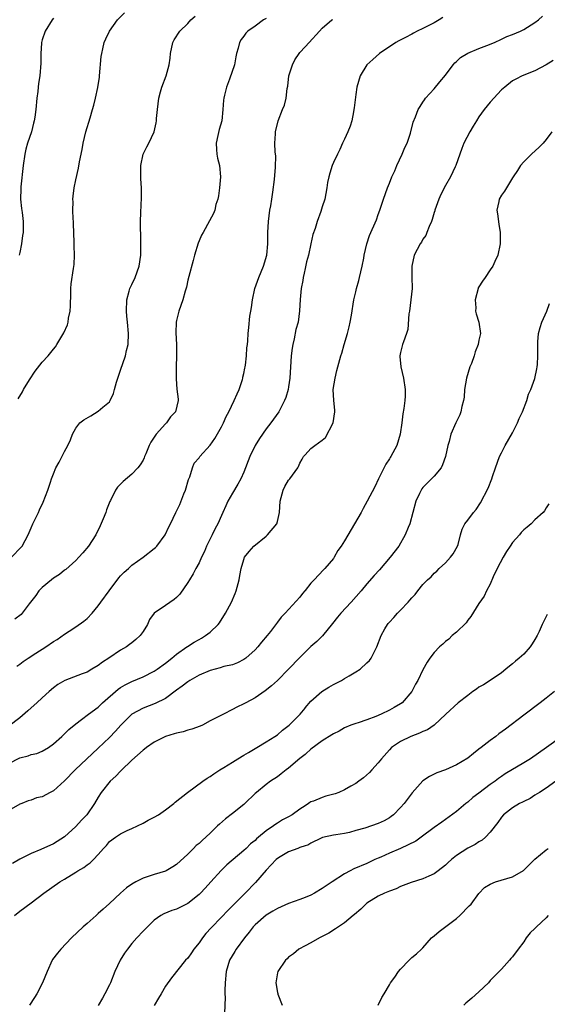
# Model space of a CAD drawing. Units: inches. Extents: x 2535000 to 2538000, y 1548000 to 1551000.
# Drawn here: x 2535425 to 2535519, y 1548465 to 1548641 of the extents above; entities that cross this region are included whole.
import ezdxf

# ---------------------------------------------------------------- set-up
doc = ezdxf.new("R2010")
doc.units = ezdxf.units.IN
doc.header["$MEASUREMENT"] = 0
doc.layers.add('LD25351548_2ft', color=21, linetype='Continuous')

msp = doc.modelspace()

# ---------------------------------------------------------------- linework, layer by layer
at = {"layer": 'LD25351548_2ft'}
for points, elevation in [([(2535423, 1548508.16), (2535425, 1548509.16), (2535426.47, 1548509.53), (2535427, 1548509.74), (2535428.05, 1548509.95), (2535429, 1548510.38), (2535430.1, 1548511), (2535431, 1548511.65), (2535432.51, 1548513), (2535432.76, 1548513.24), (2535433, 1548513.45), (2535433.77, 1548514.23), (2535435, 1548515.26), (2535436.02, 1548516.02), (2535437.28, 1548517), (2535439, 1548518.25), (2535439.78, 1548519), (2535442.57, 1548521.43), (2535443, 1548521.72), (2535443.8, 1548522.2), (2535445, 1548522.81), (2535447, 1548523.64), (2535449, 1548524.66), (2535449.51, 1548525), (2535451, 1548526.09), (2535452.14, 1548527), (2535453, 1548527.72), (2535454.82, 1548529), (2535454.92, 1548529.08), (2535456.14, 1548529.86), (2535457, 1548530.34), (2535457.43, 1548530.57), (2535458.17, 1548531), (2535459, 1548531.65), (2535460.43, 1548533), (2535460.68, 1548533.32), (2535461.74, 1548535), (2535462.82, 1548537), (2535463.48, 1548538.52), (2535463.66, 1548539), (2535464.16, 1548541), (2535464.26, 1548541.74), (2535464.52, 1548543), (2535465, 1548544.63), (2535465.15, 1548545), (2535465.94, 1548546.06), (2535466.79, 1548547), (2535469, 1548548.8), (2535469.22, 1548549), (2535470.89, 1548551), (2535471, 1548551.38), (2535471.37, 1548553), (2535471.49, 1548555), (2535471.69, 1548555.69), (2535472.01, 1548557), (2535472.34, 1548557.66), (2535473, 1548558.76), (2535473.2, 1548559), (2535473.67, 1548559.67), (2535474.65, 1548561), (2535474.78, 1548561.22), (2535475, 1548561.82), (2535475.45, 1548562.55), (2535475.68, 1548563), (2535475.96, 1548563.3), (2535477, 1548564.43), (2535477.68, 1548565), (2535479, 1548565.91), (2535479.6, 1548566.4), (2535480.97, 1548569), (2535481.28, 1548571), (2535481.27, 1548571.27), (2535481.08, 1548573), (2535480.99, 1548575), (2535481.3, 1548577), (2535481.62, 1548578.38), (2535482.33, 1548581), (2535482.53, 1548581.47), (2535482.91, 1548583), (2535483.5, 1548585), (2535483.81, 1548586.19), (2535484.01, 1548587), (2535484.24, 1548588.24), (2535484.66, 1548591), (2535485, 1548592.4), (2535485.12, 1548593), (2535485.55, 1548594.45), (2535485.65, 1548595), (2535486.12, 1548597), (2535486.42, 1548598.42), (2535486.5, 1548599), (2535487, 1548601), (2535487.48, 1548602.52), (2535488.69, 1548605.31), (2535489, 1548606.26), (2535489.27, 1548607), (2535489.95, 1548609), (2535490.66, 1548611), (2535491, 1548611.86), (2535491.46, 1548613), (2535491.95, 1548614.05), (2535492.31, 1548615), (2535493.27, 1548617), (2535493.79, 1548618.21), (2535494.16, 1548619), (2535494.77, 1548620.77), (2535495.25, 1548622.75), (2535495.67, 1548623.67), (2535496.16, 1548625), (2535496.48, 1548625.52), (2535497, 1548626.31), (2535497.26, 1548626.74), (2535497.46, 1548627), (2535499, 1548628.7), (2535500.03, 1548629.97), (2535501, 1548631.12), (2535502.39, 1548633), (2535502.67, 1548633.33), (2535503, 1548633.61), (2535503.72, 1548634.28), (2535505, 1548635.06), (2535507, 1548635.88), (2535508.42, 1548636.42), (2535509.77, 1548637), (2535511, 1548637.56), (2535511.97, 1548638.03), (2535513, 1548638.4), (2535514.45, 1548639), (2535515, 1548639.32), (2535517, 1548640.57), (2535517.66, 1548641), (2535518.33, 1548641.67)], 7854), ([(2535500.57, 1548641.43), (2535499.88, 1548641), (2535499, 1548640.47), (2535497, 1548639.46), (2535495.96, 1548639), (2535495.33, 1548638.67), (2535495, 1548638.48), (2535493.87, 1548637.87), (2535492.71, 1548637.29), (2535492.18, 1548637), (2535489.21, 1548635), (2535488.06, 1548633.94), (2535486.95, 1548633), (2535485.78, 1548631), (2535485.21, 1548629), (2535485, 1548627.71), (2535484.7, 1548625.3), (2535484.67, 1548625), (2535484.58, 1548624.58), (2535484.27, 1548623), (2535483.98, 1548622.02), (2535483.56, 1548621), (2535483, 1548619.72), (2535482.65, 1548619), (2535482.15, 1548617.85), (2535481.72, 1548617), (2535481, 1548615.52), (2535480.78, 1548615), (2535480.38, 1548613.62), (2535480.17, 1548613), (2535479.97, 1548611.97), (2535479.84, 1548611), (2535479.49, 1548609), (2535479, 1548607.63), (2535478.76, 1548606.76), (2535478.08, 1548605), (2535477.76, 1548603.76), (2535477.35, 1548602.65), (2535476.99, 1548600.99), (2535476.53, 1548599), (2535476.22, 1548597.78), (2535475.96, 1548596.61), (2535475.76, 1548595.76), (2535475.59, 1548595), (2535475.53, 1548594.47), (2535475.27, 1548593), (2535475.08, 1548591.08), (2535474.95, 1548589.05), (2535474.68, 1548587), (2535474.32, 1548585.68), (2535474.02, 1548584.02), (2535473.75, 1548583), (2535473.63, 1548582.37), (2535473.47, 1548581), (2535473.22, 1548577), (2535473, 1548575.48), (2535472.91, 1548575), (2535472.48, 1548573.52), (2535472.26, 1548573), (2535471.47, 1548571.47), (2535471.25, 1548571), (2535469.82, 1548569), (2535469, 1548567.95), (2535467.8, 1548566.2), (2535467, 1548564.96), (2535466.07, 1548563), (2535465.76, 1548562.24), (2535465.32, 1548561), (2535465, 1548560.23), (2535464.45, 1548559), (2535463.96, 1548558.04), (2535463, 1548556.47), (2535462.17, 1548555), (2535461.78, 1548554.22), (2535461.25, 1548553), (2535461, 1548552.49), (2535460.37, 1548551), (2535459.88, 1548550.12), (2535459.35, 1548549), (2535458.36, 1548547), (2535457.96, 1548546.04), (2535457.45, 1548545), (2535457, 1548544), (2535456.43, 1548543), (2535455.97, 1548542.03), (2535455.3, 1548541), (2535455, 1548540.47), (2535453.57, 1548538.43), (2535453, 1548537.82), (2535452.54, 1548537.46), (2535451, 1548536.39), (2535449, 1548535.04), (2535448.96, 1548535), (2535448.13, 1548533.87), (2535447.77, 1548533), (2535447, 1548531.75), (2535446.51, 1548531), (2535445.71, 1548530.29), (2535445, 1548529.73), (2535444.61, 1548529.39), (2535444.05, 1548529), (2535443, 1548528.42), (2535440.88, 1548527), (2535439.74, 1548526.26), (2535439, 1548525.67), (2535437.88, 1548525), (2535437, 1548524.5), (2535436.15, 1548524.15), (2535433.04, 1548522.96), (2535431.75, 1548522.25), (2535431, 1548521.66), (2535430.26, 1548521), (2535429, 1548519.91), (2535428.05, 1548519), (2535427, 1548518.09), (2535426.45, 1548517.55), (2535425, 1548516.29), (2535423, 1548514.84)], 7852), ([(2535423.52, 1548545), (2535425.21, 1548546.79), (2535425.39, 1548547), (2535426.49, 1548549), (2535427, 1548550.24), (2535427.34, 1548551), (2535428.3, 1548553), (2535428.5, 1548553.5), (2535429.15, 1548554.85), (2535429.99, 1548557), (2535430.45, 1548558.45), (2535430.64, 1548559), (2535431, 1548559.93), (2535431.45, 1548561), (2535432.02, 1548561.98), (2535433, 1548563.93), (2535433.58, 1548565), (2535434.04, 1548565.96), (2535434.38, 1548567), (2535435, 1548568.05), (2535435.72, 1548569), (2535436.43, 1548569.57), (2535437.7, 1548570.3), (2535439, 1548571.1), (2535439.8, 1548571.8), (2535441, 1548572.8), (2535441.15, 1548573), (2535441.74, 1548574.26), (2535441.92, 1548575), (2535442.26, 1548576.26), (2535442.49, 1548577), (2535443, 1548578.41), (2535443.88, 1548581), (2535444.06, 1548581.94), (2535444.32, 1548583), (2535444.39, 1548585), (2535444.23, 1548587), (2535444.1, 1548588.1), (2535444.03, 1548589), (2535444.09, 1548591), (2535444.54, 1548592.54), (2535444.66, 1548593), (2535444.76, 1548593.24), (2535445, 1548593.72), (2535445.59, 1548595), (2535446.29, 1548597), (2535446.58, 1548599), (2535446.63, 1548600.63), (2535446.61, 1548601.39), (2535446.56, 1548605), (2535446.61, 1548606.61), (2535446.75, 1548609.25), (2535446.75, 1548611), (2535446.63, 1548612.63), (2535446.61, 1548614.61), (2535446.63, 1548615), (2535447.04, 1548617), (2535447.66, 1548618.34), (2535448.02, 1548619), (2535448.96, 1548621), (2535449.37, 1548622.63), (2535449.4, 1548623), (2535449.41, 1548623.41), (2535449.56, 1548625), (2535449.81, 1548627), (2535450.14, 1548628.14), (2535450.33, 1548629), (2535451.11, 1548631), (2535451.68, 1548633), (2535451.82, 1548634.18), (2535451.89, 1548635), (2535452.31, 1548637), (2535452.56, 1548637.44), (2535453.58, 1548639), (2535455, 1548640.39), (2535455.56, 1548641), (2535456.31, 1548641.69)], 7846), ([(2535469, 1548641.27), (2535468.52, 1548641), (2535467, 1548639.87), (2535465.69, 1548639), (2535465.36, 1548638.64), (2535465, 1548638.1), (2535464.5, 1548637.5), (2535464.2, 1548637), (2535463.99, 1548635.99), (2535463.71, 1548635), (2535463.57, 1548634.43), (2535463.31, 1548633), (2535462.45, 1548630.45), (2535461.89, 1548629), (2535461.57, 1548627.57), (2535461.41, 1548627), (2535461.35, 1548626.65), (2535461.27, 1548625), (2535461.06, 1548623), (2535460.58, 1548621.42), (2535460.36, 1548620.36), (2535460.05, 1548619), (2535460.14, 1548617.86), (2535460.18, 1548617), (2535460.31, 1548616.31), (2535460.66, 1548615), (2535460.85, 1548613), (2535460.66, 1548611), (2535460.45, 1548609.55), (2535460.34, 1548609), (2535460.03, 1548608.03), (2535459.8, 1548607), (2535459.59, 1548606.41), (2535458.89, 1548605.11), (2535457.72, 1548603), (2535457.47, 1548602.53), (2535457, 1548601.52), (2535456.85, 1548601.15), (2535456.19, 1548599), (2535455.97, 1548598.03), (2535455.16, 1548595.16), (2535455, 1548594.49), (2535454.74, 1548593.26), (2535454.52, 1548592.52), (2535454.13, 1548591), (2535453.41, 1548589), (2535453, 1548587.32), (2535452.94, 1548587), (2535452.88, 1548585.12), (2535452.97, 1548583), (2535452.99, 1548581.01), (2535452.94, 1548579), (2535452.93, 1548577.07), (2535452.91, 1548576.91), (2535453.06, 1548575.06), (2535453.26, 1548573.26), (2535453.26, 1548573), (2535452.8, 1548571), (2535451.93, 1548570.07), (2535451.19, 1548569), (2535451, 1548568.84), (2535449.35, 1548567), (2535449.2, 1548566.8), (2535449, 1548566.44), (2535448.41, 1548565.59), (2535448.11, 1548565), (2535447.47, 1548563.47), (2535447.28, 1548563), (2535447.21, 1548562.79), (2535447, 1548562.38), (2535446.49, 1548561.51), (2535446.06, 1548561), (2535445, 1548559.87), (2535443.44, 1548558.56), (2535442.46, 1548557.54), (2535442.06, 1548557), (2535441.17, 1548555.17), (2535441.04, 1548554.96), (2535440.5, 1548553.5), (2535440.34, 1548553), (2535439.88, 1548551.88), (2535439.35, 1548550.65), (2535438.55, 1548549), (2535437.28, 1548547), (2535436.23, 1548545.77), (2535435.54, 1548545), (2535435, 1548544.45), (2535433.18, 1548542.82), (2535433, 1548542.68), (2535432.07, 1548541.93), (2535431, 1548541.26), (2535430.65, 1548541), (2535429, 1548539.61), (2535428.41, 1548539), (2535427.83, 1548538.17), (2535426.67, 1548536.67), (2535425.42, 1548535), (2535425.22, 1548534.78), (2535424.07, 1548533.93)], 7848), ([(2535424.45, 1548525.55), (2535425, 1548525.89), (2535425.59, 1548526.41), (2535426.49, 1548527), (2535427.85, 1548527.85), (2535429.65, 1548529), (2535431, 1548529.94), (2535431.68, 1548530.32), (2535433, 1548531.27), (2535433.82, 1548531.82), (2535435, 1548532.57), (2535436.44, 1548533.56), (2535437, 1548534.08), (2535437.9, 1548535), (2535439, 1548536.32), (2535439.47, 1548537), (2535440.92, 1548539), (2535442.65, 1548541.35), (2535443, 1548541.67), (2535443.63, 1548542.37), (2535444.4, 1548543), (2535445, 1548543.58), (2535447.03, 1548545), (2535449, 1548546.57), (2535449.23, 1548546.77), (2535449.46, 1548547), (2535450.94, 1548549), (2535451.58, 1548550.42), (2535451.9, 1548551), (2535452.87, 1548553), (2535453, 1548553.23), (2535453.58, 1548554.42), (2535454.31, 1548556.31), (2535454.61, 1548557), (2535455.13, 1548558.87), (2535455.36, 1548559.36), (2535455.81, 1548561), (2535456.16, 1548561.84), (2535457, 1548562.76), (2535457.16, 1548563), (2535458.99, 1548565.01), (2535459.8, 1548566.2), (2535461, 1548568.32), (2535461.36, 1548569), (2535461.86, 1548570.14), (2535462.32, 1548571), (2535463.29, 1548573), (2535463.79, 1548574.21), (2535464.16, 1548575), (2535464.74, 1548576.74), (2535464.82, 1548577), (2535464.83, 1548577.17), (2535465, 1548577.84), (2535465.19, 1548578.81), (2535465.25, 1548579), (2535465.31, 1548579.31), (2535465.49, 1548581), (2535465.55, 1548582.45), (2535465.63, 1548583), (2535465.7, 1548583.7), (2535465.78, 1548585), (2535465.92, 1548586.08), (2535466.08, 1548588.08), (2535466.23, 1548589), (2535466.37, 1548589.63), (2535466.53, 1548591), (2535466.99, 1548593), (2535467.7, 1548595), (2535468.53, 1548597), (2535469.1, 1548599), (2535469.28, 1548601), (2535469.3, 1548603), (2535469.4, 1548605), (2535469.67, 1548607), (2535469.82, 1548607.82), (2535470, 1548609), (2535470.21, 1548610.21), (2535470.51, 1548612.51), (2535470.68, 1548614.68), (2535470.7, 1548616.7), (2535470.62, 1548617.38), (2535470.57, 1548619), (2535470.66, 1548620.66), (2535470.64, 1548621), (2535471.12, 1548623), (2535471.92, 1548625), (2535472.25, 1548625.75), (2535472.55, 1548627), (2535472.73, 1548628.73), (2535472.84, 1548629.16), (2535473.06, 1548631), (2535473.72, 1548633), (2535474.14, 1548633.86), (2535474.87, 1548635), (2535475, 1548635.17), (2535475.96, 1548636.23), (2535476.65, 1548637), (2535478.5, 1548639), (2535479, 1548639.54), (2535480.75, 1548641), (2535480.9, 1548641.1)], 7850), ([(2535424.67, 1548573.33), (2535425.45, 1548574.55), (2535425.66, 1548575), (2535426.73, 1548576.73), (2535427.75, 1548578.25), (2535429, 1548579.87), (2535430.05, 1548581), (2535431, 1548582.21), (2535431.37, 1548582.63), (2535431.63, 1548583), (2535432.88, 1548585.12), (2535433.48, 1548586.52), (2535433.61, 1548587), (2535433.71, 1548587.71), (2535434, 1548589), (2535434.05, 1548589.95), (2535434.11, 1548592.11), (2535434.1, 1548593), (2535434.15, 1548593.85), (2535434.59, 1548596.59), (2535434.68, 1548597.32), (2535434.75, 1548599), (2535434.67, 1548600.67), (2535434.72, 1548601.28), (2535434.57, 1548604.57), (2535434.57, 1548605), (2535434.52, 1548605.48), (2535434.47, 1548607), (2535434.53, 1548608.53), (2535434.48, 1548609), (2535434.49, 1548609.51), (2535434.7, 1548611), (2535435, 1548612.45), (2535435.49, 1548614.51), (2535435.65, 1548615.65), (2535436.12, 1548617.88), (2535436.33, 1548619), (2535436.8, 1548621), (2535437.54, 1548623.54), (2535437.98, 1548625), (2535438.2, 1548625.8), (2535438.51, 1548627), (2535438.94, 1548628.94), (2535439.21, 1548630.79), (2535439.25, 1548631), (2535439.54, 1548634.46), (2535439.61, 1548635), (2535439.84, 1548635.84), (2535440.08, 1548637), (2535440.35, 1548637.65), (2535441.03, 1548639), (2535442.46, 1548641), (2535443.71, 1548642.29)], 7844), ([(2535431, 1548641.34), (2535430.75, 1548641), (2535429.49, 1548639), (2535429, 1548637.43), (2535428.88, 1548637), (2535428.86, 1548636.86), (2535428.73, 1548635), (2535428.73, 1548633.27), (2535428.57, 1548631), (2535428.34, 1548629.66), (2535428.29, 1548629), (2535428.2, 1548628.2), (2535428.03, 1548627), (2535427.84, 1548625), (2535427.66, 1548623.66), (2535427.56, 1548623), (2535427.43, 1548622.57), (2535427.05, 1548621), (2535426.39, 1548619), (2535426.08, 1548617.92), (2535425.88, 1548617), (2535425.56, 1548615), (2535425.19, 1548611.19), (2535425.19, 1548610.81), (2535425.13, 1548609), (2535425.29, 1548607.29), (2535425.41, 1548606.59), (2535425.59, 1548605), (2535425.56, 1548603), (2535425.48, 1548602.52), (2535425.31, 1548601), (2535425, 1548599.45), (2535424.89, 1548599)], 7842), ([(2535520.25, 1548633.75), (2535519, 1548632.99), (2535517, 1548631.92), (2535514.72, 1548631), (2535513.56, 1548630.44), (2535513, 1548630.11), (2535511.6, 1548629), (2535511, 1548628.49), (2535509, 1548626.33), (2535507.92, 1548625), (2535507, 1548623.67), (2535506.55, 1548623), (2535505.99, 1548622.01), (2535505.36, 1548621), (2535504.32, 1548619), (2535503.97, 1548618.03), (2535503.56, 1548617), (2535502.87, 1548615), (2535502.77, 1548614.77), (2535501.93, 1548613), (2535501, 1548611.42), (2535500.18, 1548609.82), (2535499.81, 1548609), (2535499.11, 1548607), (2535499.1, 1548606.9), (2535499, 1548606.61), (2535498.65, 1548605.35), (2535498.52, 1548605), (2535498.12, 1548604.12), (2535497.71, 1548603), (2535497.49, 1548602.51), (2535497, 1548601.81), (2535496.71, 1548601.29), (2535496.49, 1548601), (2535495.42, 1548599), (2535495, 1548597), (2535495.04, 1548595.04), (2535495.05, 1548593), (2535494.84, 1548591), (2535494.57, 1548589), (2535494.48, 1548588.48), (2535494.29, 1548585.71), (2535494.08, 1548585), (2535493.52, 1548583.52), (2535493.36, 1548583), (2535493, 1548581.61), (2535492.88, 1548581), (2535492.88, 1548580.88), (2535493.05, 1548579), (2535493.55, 1548577), (2535493.85, 1548575), (2535493.81, 1548573.81), (2535493.75, 1548573), (2535493.57, 1548571.57), (2535493.39, 1548570.61), (2535493.2, 1548569), (2535492.94, 1548567), (2535492.36, 1548565), (2535491.27, 1548563), (2535491.15, 1548562.85), (2535491, 1548562.59), (2535490.34, 1548561.66), (2535489.04, 1548559), (2535488.4, 1548557.6), (2535487.04, 1548555), (2535486.3, 1548553.7), (2535485.94, 1548553), (2535484.8, 1548551), (2535483, 1548547.96), (2535482.39, 1548547), (2535481.81, 1548546.19), (2535481.15, 1548545), (2535481, 1548544.8), (2535479.47, 1548543), (2535479.23, 1548542.77), (2535477.57, 1548541), (2535477, 1548540.36), (2535475.96, 1548539.05), (2535475.91, 1548539), (2535475.49, 1548538.51), (2535475, 1548537.86), (2535472.36, 1548535), (2535471.68, 1548534.32), (2535471, 1548533.38), (2535469.76, 1548531.76), (2535469.16, 1548531), (2535468.17, 1548529.83), (2535467.51, 1548529), (2535467, 1548528.48), (2535465.39, 1548527), (2535465.17, 1548526.83), (2535465, 1548526.72), (2535463.87, 1548526.13), (2535463, 1548525.81), (2535461.46, 1548525.46), (2535460.75, 1548525.25), (2535459, 1548524.78), (2535457, 1548523.94), (2535455.36, 1548523), (2535455, 1548522.77), (2535454.01, 1548521.99), (2535453, 1548521.26), (2535451, 1548519.78), (2535449.15, 1548518.85), (2535447, 1548518.05), (2535445, 1548516.97), (2535443.04, 1548515), (2535442.08, 1548513.92), (2535441, 1548512.81), (2535439, 1548510.87), (2535434.89, 1548507), (2535433, 1548505.07), (2535431, 1548503.3), (2535430.39, 1548503), (2535429, 1548502.23), (2535427.96, 1548502.04), (2535427, 1548501.63), (2535426.5, 1548501.5), (2535425.32, 1548501), (2535425, 1548500.9), (2535423, 1548499.79)], 7856), ([(2535520.04, 1548621), (2535519, 1548619.67), (2535518.45, 1548619), (2535517.75, 1548618.25), (2535516.38, 1548617), (2535515, 1548615.67), (2535514.42, 1548615), (2535513.91, 1548614.09), (2535513.1, 1548613), (2535513, 1548612.8), (2535511.94, 1548611), (2535511.58, 1548610.42), (2535511, 1548609.7), (2535510.62, 1548609), (2535510.57, 1548608.57), (2535510.22, 1548607), (2535510.34, 1548606.34), (2535510.53, 1548604.53), (2535510.81, 1548603), (2535510.8, 1548601.2), (2535510.79, 1548601), (2535510.37, 1548599), (2535509.86, 1548597.86), (2535509.51, 1548597), (2535509, 1548596.36), (2535508.09, 1548595), (2535507.64, 1548594.36), (2535507, 1548593.32), (2535506.88, 1548593.12), (2535506.85, 1548593), (2535506.34, 1548591), (2535506.45, 1548589.55), (2535506.41, 1548589), (2535506.48, 1548588.48), (2535506.96, 1548587), (2535507.26, 1548585), (2535507, 1548583.79), (2535506.86, 1548583), (2535506.3, 1548581.7), (2535506.14, 1548581), (2535505.65, 1548579.65), (2535505.37, 1548579), (2535504.76, 1548577), (2535504.43, 1548575), (2535504.38, 1548573.62), (2535504.25, 1548573), (2535503.94, 1548571.94), (2535503.79, 1548571), (2535503.56, 1548570.44), (2535502.86, 1548569), (2535502, 1548567), (2535501.66, 1548565.66), (2535501.47, 1548565), (2535501.05, 1548563), (2535500.49, 1548561.51), (2535500.24, 1548561), (2535499, 1548559.49), (2535498.55, 1548559), (2535497.75, 1548558.25), (2535497, 1548557.46), (2535496.79, 1548557.21), (2535496.65, 1548557), (2535496.41, 1548556.41), (2535495.75, 1548555), (2535495.21, 1548553), (2535494.63, 1548551), (2535494.33, 1548550.33), (2535493.82, 1548549), (2535492.68, 1548547), (2535491.13, 1548545), (2535489.22, 1548542.78), (2535488.28, 1548541.72), (2535487, 1548540.25), (2535485.94, 1548539), (2535484.16, 1548537), (2535482.31, 1548535), (2535481.72, 1548534.28), (2535480.83, 1548533.17), (2535479.03, 1548530.97), (2535478.06, 1548529.94), (2535477, 1548529.04), (2535475.96, 1548528.03), (2535475, 1548527.11), (2535472.99, 1548525), (2535471, 1548523.01), (2535469.94, 1548522.05), (2535468.84, 1548521.16), (2535467, 1548519.87), (2535465.34, 1548519), (2535465, 1548518.8), (2535463.77, 1548518.23), (2535463, 1548517.78), (2535461.35, 1548517), (2535459, 1548515.76), (2535457.6, 1548515), (2535457.18, 1548514.82), (2535455.73, 1548514.27), (2535455, 1548514.12), (2535454.17, 1548513.83), (2535453, 1548513.6), (2535452.56, 1548513.44), (2535451, 1548512.98), (2535449, 1548511.96), (2535447.59, 1548511), (2535447.27, 1548510.73), (2535447, 1548510.55), (2535445, 1548508.74), (2535443.11, 1548506.89), (2535443, 1548506.81), (2535442.12, 1548505.88), (2535441.12, 1548505), (2535439.5, 1548503), (2535439, 1548502.17), (2535438.33, 1548501), (2535436.96, 1548499), (2535435.98, 1548498.02), (2535435, 1548496.88), (2535433, 1548495.06), (2535431, 1548493.81), (2535428.77, 1548492.77), (2535427, 1548492.06), (2535425, 1548491.04), (2535423.68, 1548490.32)], 7858), ([(2535424.06, 1548481), (2535425, 1548481.79), (2535427, 1548483.27), (2535429.28, 1548485), (2535432.12, 1548487), (2535433, 1548487.52), (2535435, 1548488.77), (2535435.35, 1548489), (2535436.4, 1548489.6), (2535437, 1548490.07), (2535437.56, 1548490.44), (2535438.14, 1548491), (2535439, 1548491.92), (2535439.96, 1548493), (2535440.47, 1548493.53), (2535441, 1548494.2), (2535442.06, 1548495), (2535443, 1548495.61), (2535444.16, 1548496.16), (2535445, 1548496.52), (2535446.02, 1548497), (2535447, 1548497.5), (2535447.94, 1548498.06), (2535449, 1548498.57), (2535449.74, 1548499), (2535451, 1548499.9), (2535452.48, 1548501), (2535452.75, 1548501.25), (2535454.96, 1548503), (2535457.66, 1548505), (2535458.45, 1548505.55), (2535459, 1548505.86), (2535459.66, 1548506.34), (2535460.69, 1548507), (2535461.42, 1548507.42), (2535463, 1548508.4), (2535463.92, 1548509), (2535465, 1548509.64), (2535465.85, 1548510.15), (2535467.33, 1548511), (2535469, 1548512), (2535470.57, 1548513), (2535471, 1548513.3), (2535471.9, 1548514.1), (2535473.08, 1548515), (2535475.07, 1548517), (2535475.94, 1548518.06), (2535475.96, 1548518.09), (2535477, 1548519.28), (2535478.95, 1548521.05), (2535480.2, 1548521.8), (2535481, 1548522.25), (2535481.5, 1548522.5), (2535482.45, 1548523), (2535483, 1548523.32), (2535483.84, 1548523.84), (2535485, 1548524.51), (2535485.76, 1548525), (2535487, 1548526.12), (2535487.43, 1548526.57), (2535487.73, 1548527), (2535488.79, 1548529), (2535489.52, 1548531), (2535490.21, 1548532.21), (2535490.64, 1548533), (2535490.81, 1548533.19), (2535491, 1548533.42), (2535491.77, 1548534.23), (2535492.43, 1548535), (2535493, 1548535.57), (2535494.34, 1548537), (2535494.68, 1548537.32), (2535495, 1548537.77), (2535495.62, 1548538.38), (2535496.07, 1548539), (2535497, 1548540.16), (2535497.81, 1548541), (2535498.47, 1548541.53), (2535499, 1548542.14), (2535499.46, 1548542.54), (2535499.91, 1548543), (2535501, 1548544.03), (2535501.92, 1548545), (2535502.39, 1548545.61), (2535503.18, 1548547), (2535503.26, 1548547.26), (2535503.69, 1548549), (2535503.98, 1548550.02), (2535504.47, 1548551), (2535505, 1548551.66), (2535506.03, 1548553), (2535506.48, 1548553.52), (2535507.29, 1548554.71), (2535508.67, 1548557.33), (2535509.32, 1548559), (2535509.43, 1548559.43), (2535509.95, 1548561), (2535510.65, 1548563), (2535511, 1548563.66), (2535511.66, 1548565), (2535513, 1548567.24), (2535513.9, 1548569), (2535514.2, 1548569.8), (2535514.78, 1548571), (2535515.56, 1548573), (2535515.87, 1548574.13), (2535516.26, 1548575), (2535516.96, 1548576.96), (2535517.33, 1548578.67), (2535517.42, 1548579), (2535517.43, 1548579.43), (2535517.54, 1548581), (2535517.49, 1548581.49), (2535517.49, 1548583), (2535517.51, 1548583.51), (2535517.64, 1548585), (2535517.94, 1548586.06), (2535518.24, 1548587), (2535519.15, 1548589), (2535519.63, 1548590.37)], 7860), ([(2535519.46, 1548554.54), (2535519, 1548553.85), (2535518.72, 1548553.28), (2535518.47, 1548553), (2535517, 1548551.69), (2535516.32, 1548551), (2535515.63, 1548550.37), (2535515, 1548549.91), (2535514.56, 1548549.44), (2535514.22, 1548549), (2535513, 1548547.64), (2535512.56, 1548547), (2535511.94, 1548546.06), (2535511.3, 1548545), (2535510.25, 1548543), (2535509.52, 1548541.52), (2535509, 1548540.22), (2535508.36, 1548539), (2535507.93, 1548538.07), (2535507, 1548536.77), (2535505.55, 1548534.45), (2535505, 1548533.77), (2535504.69, 1548533.31), (2535503, 1548531.63), (2535502.22, 1548531), (2535501.6, 1548530.4), (2535501, 1548529.93), (2535500.53, 1548529.47), (2535499.94, 1548529), (2535499, 1548528), (2535498.23, 1548527), (2535497.75, 1548526.25), (2535497, 1548524.92), (2535496.11, 1548523), (2535495.68, 1548522.32), (2535495.01, 1548521), (2535493.28, 1548519), (2535493, 1548518.8), (2535491.86, 1548518.14), (2535491, 1548517.7), (2535489.53, 1548517), (2535488.57, 1548516.57), (2535487, 1548515.97), (2535485.45, 1548515.45), (2535485, 1548515.32), (2535484.14, 1548515), (2535483, 1548514.55), (2535482.05, 1548513.95), (2535481, 1548513.47), (2535480.73, 1548513.27), (2535479, 1548512.19), (2535477, 1548510.73), (2535476.1, 1548509.9), (2535475.96, 1548509.78), (2535475, 1548509.05), (2535473, 1548507.34), (2535472.54, 1548507), (2535471.7, 1548506.3), (2535471, 1548505.79), (2535469.79, 1548505), (2535469, 1548504.43), (2535467.25, 1548503), (2535467, 1548502.78), (2535465.21, 1548501), (2535465, 1548500.81), (2535463, 1548499.2), (2535461.75, 1548498.25), (2535460.66, 1548497.34), (2535460.32, 1548497), (2535459, 1548495.73), (2535457.58, 1548494.42), (2535457, 1548493.85), (2535456.51, 1548493.49), (2535456, 1548493), (2535455, 1548491.96), (2535453, 1548490.12), (2535452.33, 1548489.67), (2535451.13, 1548489), (2535451, 1548488.94), (2535449, 1548488.31), (2535447, 1548487.65), (2535445.7, 1548487), (2535445, 1548486.6), (2535444.07, 1548485.93), (2535443, 1548485), (2535441, 1548483.15), (2535439.86, 1548482.14), (2535439, 1548481.33), (2535438.61, 1548481), (2535437, 1548479.57), (2535436.33, 1548479), (2535434.23, 1548477), (2535432.29, 1548475), (2535431.71, 1548474.29), (2535430.85, 1548473.15), (2535430.76, 1548473), (2535429.86, 1548471), (2535429.07, 1548469), (2535428.01, 1548467), (2535427.62, 1548466.38), (2535426.73, 1548465)], 7862), ([(2535519.21, 1548534.79), (2535518.29, 1548533), (2535517.77, 1548531.77), (2535517.39, 1548531), (2535517, 1548530.32), (2535516.49, 1548529.51), (2535516.14, 1548529), (2535515, 1548527.7), (2535514.21, 1548527), (2535513.55, 1548526.45), (2535513, 1548525.96), (2535512.46, 1548525.54), (2535511.83, 1548525), (2535511, 1548524.35), (2535509.02, 1548523), (2535507.79, 1548522.22), (2535507, 1548521.79), (2535506.55, 1548521.45), (2535505.89, 1548521), (2535505, 1548520.33), (2535503.31, 1548519), (2535501.09, 1548517), (2535499.01, 1548514.99), (2535497.82, 1548514.18), (2535497, 1548513.89), (2535496.41, 1548513.59), (2535494.83, 1548513), (2535493, 1548512.1), (2535491.41, 1548511), (2535491, 1548510.6), (2535489.59, 1548509), (2535489, 1548508.26), (2535487.87, 1548507), (2535487.47, 1548506.53), (2535486.38, 1548505.62), (2535485.57, 1548505), (2535485, 1548504.61), (2535484.1, 1548504.1), (2535483, 1548503.45), (2535481.99, 1548503), (2535481.29, 1548502.71), (2535479.68, 1548502.32), (2535479, 1548502.11), (2535477.43, 1548501.43), (2535477, 1548501.3), (2535476.81, 1548501.19), (2535476.58, 1548501), (2535475.96, 1548500.6), (2535475, 1548499.99), (2535473.63, 1548499), (2535473, 1548498.61), (2535471.93, 1548498.07), (2535471, 1548497.47), (2535470.7, 1548497.3), (2535470.31, 1548497), (2535469, 1548496.13), (2535467.65, 1548495), (2535467.28, 1548494.72), (2535467, 1548494.42), (2535466.2, 1548493.8), (2535465.4, 1548493), (2535465, 1548492.62), (2535461.96, 1548490.04), (2535460.95, 1548489.05), (2535459.12, 1548487), (2535458.1, 1548485.9), (2535457.25, 1548485), (2535457, 1548484.75), (2535455, 1548483.15), (2535453.56, 1548482.44), (2535453, 1548482.15), (2535452.12, 1548481.88), (2535450.7, 1548481.3), (2535450.15, 1548481), (2535449, 1548480.18), (2535447.77, 1548479), (2535447, 1548478.22), (2535445.89, 1548477), (2535445, 1548475.98), (2535444.21, 1548475), (2535443.71, 1548474.29), (2535442.93, 1548473), (2535441.98, 1548471), (2535441.16, 1548469), (2535441, 1548468.64), (2535440.18, 1548467), (2535439.76, 1548466.24), (2535439, 1548464.9)], 7864), ([(2535520.5, 1548521), (2535519, 1548519.81), (2535517.95, 1548519), (2535515, 1548516.8), (2535511.72, 1548514.28), (2535510.56, 1548513.44), (2535510, 1548513), (2535509, 1548512.27), (2535507.37, 1548511), (2535507, 1548510.69), (2535506.05, 1548509.95), (2535505, 1548509.1), (2535503, 1548507.9), (2535501, 1548507), (2535499.5, 1548506.5), (2535499, 1548506.24), (2535498.14, 1548505.86), (2535497, 1548505.06), (2535495.08, 1548502.92), (2535493.63, 1548501), (2535493, 1548500.27), (2535491.72, 1548499), (2535491.32, 1548498.68), (2535491, 1548498.47), (2535490.06, 1548497.94), (2535489, 1548497.46), (2535487.78, 1548497), (2535486.63, 1548496.63), (2535485, 1548496.16), (2535483.85, 1548495.85), (2535483, 1548495.68), (2535481.41, 1548495.41), (2535481, 1548495.37), (2535479.08, 1548494.92), (2535478.8, 1548494.8), (2535477, 1548493.93), (2535476.43, 1548493.57), (2535475.96, 1548493.42), (2535475, 1548493.14), (2535474.91, 1548493.09), (2535474.63, 1548493), (2535473, 1548492.38), (2535471.5, 1548491.5), (2535471, 1548491.19), (2535470.78, 1548491), (2535469, 1548489.12), (2535467.1, 1548486.9), (2535465.24, 1548485), (2535462.12, 1548481.88), (2535461, 1548480.68), (2535459.19, 1548478.81), (2535458.24, 1548477.76), (2535457.64, 1548477), (2535457, 1548476.13), (2535456.08, 1548475), (2535455.66, 1548474.34), (2535455, 1548473.4), (2535454.61, 1548473), (2535452.11, 1548469.89), (2535451, 1548468.36), (2535450.23, 1548467), (2535449.74, 1548466.26), (2535449, 1548464.93)], 7866), ([(2535521.78, 1548513), (2535519.09, 1548511), (2535516.22, 1548509), (2535515, 1548508.26), (2535511.7, 1548506.3), (2535511, 1548505.85), (2535510.5, 1548505.5), (2535509.87, 1548505), (2535509, 1548504.38), (2535507, 1548502.83), (2535505.93, 1548502.07), (2535505, 1548501.24), (2535504.85, 1548501.15), (2535504.67, 1548501), (2535503, 1548499.56), (2535500.35, 1548497.65), (2535499, 1548496.75), (2535496.68, 1548495), (2535495.7, 1548494.3), (2535493, 1548493), (2535491, 1548492.16), (2535489.45, 1548491.45), (2535489, 1548491.26), (2535488.41, 1548491), (2535487, 1548490.32), (2535484.66, 1548489.34), (2535484, 1548489), (2535483, 1548488.47), (2535480.76, 1548487), (2535479, 1548485.8), (2535477.63, 1548485), (2535477, 1548484.66), (2535475.96, 1548484.24), (2535475, 1548483.86), (2535473, 1548483.14), (2535471, 1548482.27), (2535470.21, 1548481.79), (2535469, 1548481.08), (2535467, 1548479.34), (2535466.69, 1548479), (2535465.97, 1548478.03), (2535465.12, 1548477), (2535463.64, 1548475), (2535463.41, 1548474.59), (2535462.47, 1548473), (2535461.87, 1548471), (2535461.67, 1548469), (2535461.61, 1548467.61), (2535461.61, 1548467), (2535461.65, 1548466.35), (2535461.54, 1548463.54)], 7868), ([(2535520.75, 1548505), (2535519, 1548503.75), (2535517.79, 1548503), (2535517, 1548502.48), (2535516.12, 1548501.88), (2535515, 1548501.37), (2535514.77, 1548501.23), (2535514.27, 1548501), (2535513, 1548500.24), (2535511.38, 1548499), (2535511, 1548498.57), (2535510.36, 1548497.64), (2535509, 1548495.89), (2535508.2, 1548495), (2535507.55, 1548494.45), (2535507, 1548494.18), (2535506.3, 1548493.7), (2535505, 1548493.01), (2535503, 1548491.72), (2535502.07, 1548491), (2535501.51, 1548490.49), (2535501, 1548489.98), (2535499.7, 1548489), (2535499, 1548488.44), (2535498.03, 1548488.03), (2535497, 1548487.56), (2535494.9, 1548486.9), (2535493, 1548486.16), (2535492.23, 1548485.77), (2535491, 1548485.37), (2535490.75, 1548485.25), (2535490.11, 1548485), (2535489, 1548484.48), (2535487, 1548483.18), (2535486.77, 1548483), (2535485.89, 1548482.11), (2535484.8, 1548481.2), (2535484.53, 1548481), (2535483, 1548479.71), (2535481.9, 1548479), (2535481.4, 1548478.6), (2535480.18, 1548477.82), (2535479, 1548477.22), (2535478.51, 1548477), (2535477, 1548476.1), (2535475.96, 1548475.57), (2535474.83, 1548475), (2535473.86, 1548474.14), (2535473, 1548473.55), (2535472.75, 1548473.25), (2535472.45, 1548473), (2535471.06, 1548471), (2535471, 1548470.78), (2535470.72, 1548469), (2535471, 1548467.22), (2535471.05, 1548467.05), (2535471.05, 1548466.95), (2535471.84, 1548465)], 7870), ([(2535489.02, 1548465), (2535489.65, 1548466.35), (2535490.07, 1548467), (2535491, 1548468.6), (2535491.22, 1548469), (2535492, 1548470), (2535492.65, 1548471), (2535493, 1548471.42), (2535494.51, 1548473), (2535494.77, 1548473.23), (2535495, 1548473.47), (2535495.86, 1548474.14), (2535496.72, 1548475), (2535497, 1548475.25), (2535498.54, 1548477), (2535499, 1548477.34), (2535499.87, 1548478.13), (2535503, 1548480.45), (2535503.61, 1548481), (2535505.28, 1548482.72), (2535505.59, 1548483), (2535507, 1548484.93), (2535508, 1548486), (2535509, 1548486.61), (2535509.93, 1548487), (2535513, 1548487.89), (2535514.93, 1548489.07), (2535515.97, 1548490.03), (2535517, 1548491.04), (2535519, 1548492.72), (2535519.36, 1548493)], 7872), ([(2535519.39, 1548481), (2535519, 1548480.58), (2535517.31, 1548479), (2535517, 1548478.66), (2535516.12, 1548477.88), (2535515.44, 1548477), (2535515, 1548476.32), (2535513.99, 1548475), (2535513, 1548473.62), (2535512.68, 1548473.32), (2535512.45, 1548473), (2535511, 1548471.44), (2535509, 1548469.37), (2535508.68, 1548469), (2535507, 1548467.35), (2535505.75, 1548466.25), (2535505, 1548465.64), (2535504.67, 1548465.33), (2535504.33, 1548465)], 7874)]:
    msp.add_lwpolyline(points, dxfattribs=dict(at, elevation=elevation))

doc.saveas('drawing.dxf')
